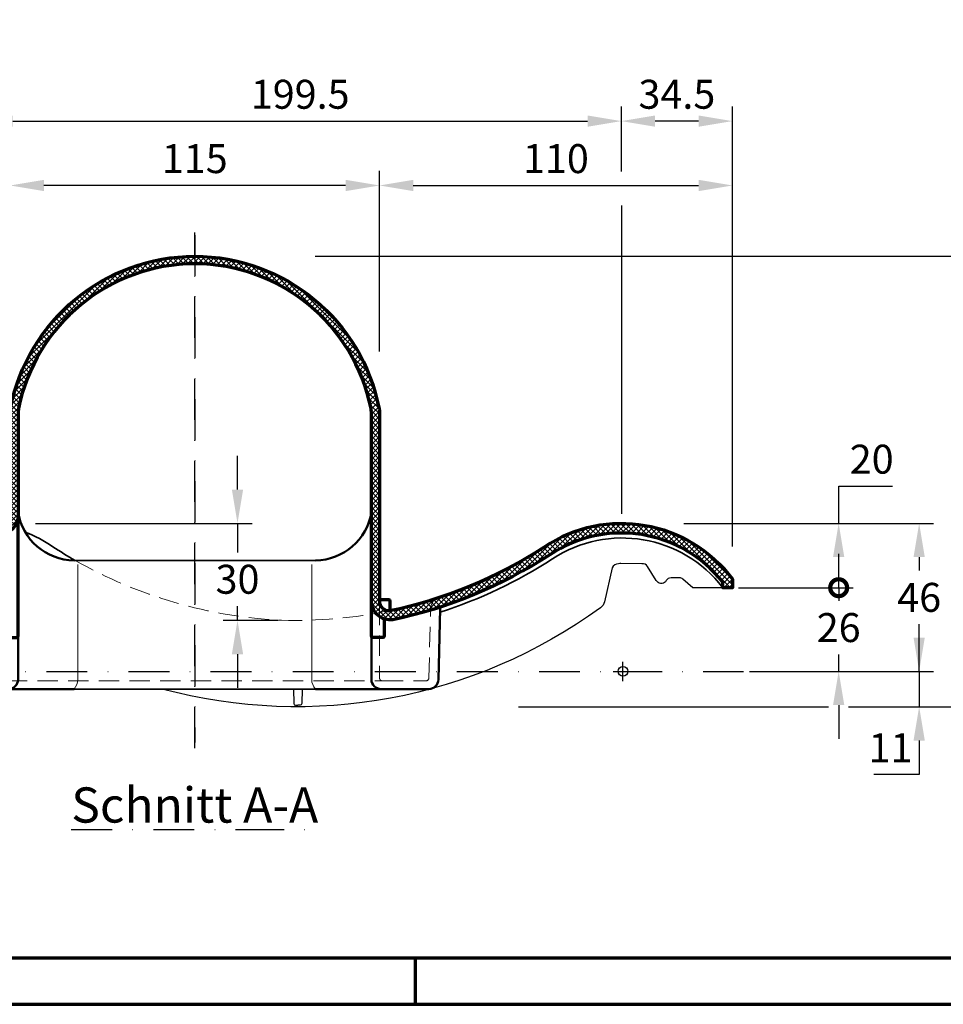
# Model space of a CAD drawing. Units: millimetres. Extents: x -439 to 1238, y -43 to 875.
# Drawn here: x 239 to 526, y 0 to 306 of the extents above; entities that cross this region are included whole.
import ezdxf
from ezdxf.enums import TextEntityAlignment as Align

# ---------------------------------------------------------------- set-up
doc = ezdxf.new("R2010")
doc.units = ezdxf.units.MM
doc.header["$PDMODE"] = 34
doc.header["$PDSIZE"] = 3
doc.linetypes.add('STRICHPUNKT', pattern=[25.4, 12.7, -6.35, 0, -6.35])
doc.linetypes.add('VERDECKT', pattern=[9.524999999999999, 6.35, -3.175])
doc.layers.add('Basispunkt', color=191, linetype='Continuous', plot=False)
for name, color, linetype, lineweight in [('BEMASSUNG', 160, 'Continuous', 25), ('CREATON_Linie 0.20 (rot)', 10, 'Continuous', 20), ('CREATON_Linie 0.25', 2, 'Continuous', 25), ('CREATON_Linie 0.35', 3, 'Continuous', 35), ('CREATON_Linie 0.50', 7, 'Continuous', 50), ('CREATON_Linie 0.70', 4, 'Continuous', 70), ('CREATON_PAPIER', 4, 'Continuous', 70), ('CREATON_PAPIER-Dateiname', 251, 'Continuous', 70), ('CREATON_Schraffur 0.18', 8, 'Continuous', 30)]:
    doc.layers.add(name, color=color, linetype=linetype, lineweight=lineweight)
for name, color, linetype in [('CREATON-Schnitt', 170, 'STRICHPUNKT'), ('CREATON_Mittellinie', 2, 'STRICHPUNKT'), ('Mittellinie', 2, 'STRICHPUNKT')]:
    doc.layers.add(name, color=color, linetype=linetype)
doc.styles.add('ARIAL', font='arial.ttf')
doc.styles.get("Standard").update_dxf_attribs({"font": 'arial.ttf'})
doc.dimstyles.new('CREATON M1-1', dxfattribs={"dimscale": 3, "dimtxt": 3, "dimasz": 3.5, "dimexe": 1.5, "dimexo": 0.625, "dimgap": 1.25, "dimtad": 1, "dimtih": 1, "dimtoh": 1, "dimdec": 1, "dimdsep": 46, "dimtxsty": 'ARIAL', "dimcen": 2.5, "dimclrd": 256, "dimclre": 256, "dimclrt": 256, "dimadec": 0, "dimazin": 0, "dimtfac": 1, "dimtdec": 1, "dimtmove": 0, "dimatfit": 3, "dimfxl": 1.25, "dimtvp": 1, "dimtolj": 1, "dimtzin": 0, "dimlwd": -1, "dimlwe": -1, "dimarcsym": 0})

# ---------------------------------------------------------------- blocks, each defined once
blk = doc.blocks.new('CREATON_DIN-A3')
blk.add_lwpolyline([(13.00000000000002, 292), (13, 5), (415, 5), (415, 292)], close=True)
at = {"layer": 'CREATON_PAPIER', "color": 2}
blk.add_line((125, 5), (125, 0), dxfattribs=at)
blk.add_lwpolyline([(0, 0), (420, 0), (420, 297), (1.819345455539301e-14, 297)], close=True, dxfattribs=at)
blk = doc.blocks.new('CREATON_DIN-A3 _PRODZ - BDS')
at = {"xscale": 0.9642857142857143, "yscale": 0.9642857142857143, "zscale": 0.9642857142857143}
blk.add_blockref('CREATON_DIN-A3', (0, 0), dxfattribs=at)
at = {"layer": 'CREATON_PAPIER', "color": 7, "style": 'ARIAL'}
for tag, p in [('MAßSTAB', (300.8122207974225, 34.35967567334455)), ('PRODUKT-ZEILE1', (357.0277605399565, 16.85225008114139)), ('DATUM', (300.812220797422, 14.49895844328648)), ('PRODUKT-ZEILE2', (357.0277605399565, 12.50146228869289))]:
    blk.add_attdef(tag, text='', height=2.75, dxfattribs=at).set_placement(p, align=Align.MIDDLE_CENTER)
at = {"layer": 'CREATON_PAPIER-Dateiname', "style": 'ARIAL'}
blk.add_attdef('DATEINAME', (11.95048673936435, 32.53955229369603), '', height=2, rotation=90, dxfattribs=at)
blk = doc.blocks.new('*D98')
at = {"layer": 'BEMASSUNG', "transparency": 16777216}
for p, q in [((330.5562482422139, 232.4623371438266), (547.6071428571375, 232.4623371438267)), ((543.1071428571375, 221.9623371438267), (543.1071428571375, 170.8081199913221)), ((543.1071428571375, 102.963589059827), (543.1071428571375, 154.1178062123316)), ((496.1544205771854, 92.46358905982702), (547.6071428571375, 92.46358905982703))]:
    blk.add_line(p, q, dxfattribs=at)
for points in [[(541.3571428571375, 221.9623371438267), (544.8571428571375, 221.9623371438267), (543.1071428571375, 232.4623371438267)], [(541.3571428571375, 102.963589059827), (544.8571428571375, 102.963589059827), (543.1071428571375, 92.46358905982702)]]:
    blk.add_solid(points, dxfattribs=at)
at = {"layer": 'Defpoints', "color": 0, "transparency": 16777216}
for p in [(328.6812482422139, 232.4623371438266), (494.2794205771854, 92.46358905982702), (543.1071428571375, 92.46358905982702)]:
    blk.add_point(p, dxfattribs=at)
at = {"layer": 'BEMASSUNG', "transparency": 16777216, "insert": (543.1071428571374, 162.4629631018267), "char_height": 9, "attachment_point": 5, "style": 'ARIAL'}
blk.add_mtext('\\A1;~140', dxfattribs=at)
blk = doc.blocks.new('*D99')
at = {"layer": 'BEMASSUNG', "transparency": 16777216}
for p, q in [((518.1071428571458, 103.4642857142858), (518.1071428571458, 113.9642857142858)), ((465.4078856814749, 103.4642857142858), (522.6071428571458, 103.4642857142858)), ((518.1071428571458, 103.4642857142858), (518.1071428571458, 92.46358905982702)), ((496.1544205771854, 92.46358905982702), (522.6071428571458, 92.46358905982702)), ((518.1071428571458, 81.96358905982702), (518.1071428571458, 71.46358905982702)), ((518.1071428571458, 71.46358905982702), (504.0495030208566, 71.46358905982702))]:
    blk.add_line(p, q, dxfattribs=at)
blk.add_solid([(516.3571428571458, 81.96358905982702), (519.8571428571458, 81.96358905982702), (518.1071428571458, 92.46358905982702)], dxfattribs=at)
at = {"layer": 'Defpoints', "color": 0, "transparency": 16777216}
for p in [(463.5328856814749, 103.4642857142858), (494.2794205771854, 92.46358905982702), (518.1071428571458, 92.46358905982702)]:
    blk.add_point(p, dxfattribs=at)
at = {"layer": 'BEMASSUNG', "transparency": 16777216, "insert": (509.2033229390011, 79.7320065223098), "char_height": 9, "attachment_point": 5, "style": 'ARIAL'}
blk.add_mtext('\\A1;11', dxfattribs=at)
blk = doc.blocks.new('_None')
blk = doc.blocks.new('*D101')
at = {"layer": 'BEMASSUNG', "transparency": 16777216}
for p, q in [((445.0106215264034, 149.4635890598272), (522.6071428571452, 149.4635890598272)), ((518.1071428571452, 138.9635890598272), (518.1071428571452, 134.8090942765517)), ((518.1071428571452, 113.9642857142858), (518.1071428571452, 118.1187804975613)), ((465.4078856814749, 103.4642857142858), (522.6071428571452, 103.4642857142858))]:
    blk.add_line(p, q, dxfattribs=at)
for points in [[(516.3571428571452, 138.9635890598272), (519.8571428571452, 138.9635890598272), (518.1071428571452, 149.4635890598272)], [(516.3571428571452, 113.9642857142858), (519.8571428571452, 113.9642857142858), (518.1071428571452, 103.4642857142858)]]:
    blk.add_solid(points, dxfattribs=at)
at = {"layer": 'Defpoints', "color": 0, "transparency": 16777216}
for p in [(443.1356215264034, 149.4635890598272), (463.5328856814749, 103.4642857142858), (518.1071428571452, 103.4642857142858)]:
    blk.add_point(p, dxfattribs=at)
at = {"layer": 'BEMASSUNG', "transparency": 16777216, "insert": (518.107142857145, 126.4639373870564), "char_height": 9, "attachment_point": 5, "style": 'ARIAL'}
blk.add_mtext('\\A1;46', dxfattribs=at)
blk = doc.blocks.new('*D102')
at = {"layer": 'BEMASSUNG', "transparency": 16777216}
for p, q in [((493.1071428571432, 129.4689532147249), (493.1071428571432, 139.9689532147249)), ((461.9821428571433, 129.4689532147249), (497.6071428571432, 129.4689532147249)), ((493.1071428571432, 129.4689532147249), (493.1071428571432, 125.4250138154583)), ((493.1071428571432, 103.4642857142858), (493.1071428571432, 108.7347000364679)), ((465.4078856814749, 103.4642857142858), (497.6071428571432, 103.4642857142858)), ((493.1071428571432, 92.96428571428582), (493.1071428571432, 82.46428571428582))]:
    blk.add_line(p, q, dxfattribs=at)
blk.add_solid([(491.3571428571432, 92.96428571428582), (494.8571428571432, 92.96428571428582), (493.1071428571432, 103.4642857142858)], dxfattribs=at)
at = {"layer": 'Defpoints', "color": 0, "transparency": 16777216}
for p in [(460.1071428571433, 129.4689532147249), (463.5328856814749, 103.4642857142858), (493.1071428571432, 103.4642857142858)]:
    blk.add_point(p, dxfattribs=at)
at = {"layer": 'BEMASSUNG', "transparency": 16777216, "insert": (493.1071428571431, 117.0798569259629), "char_height": 9, "attachment_point": 5, "style": 'ARIAL', "bg_fill": 3, "box_fill_scale": 1.1, "bg_fill_color": 256, "bg_fill_true_color": 13158600, "bg_fill_transparency": 0}
blk.add_mtext('\\A1;26', dxfattribs=at)
blk = doc.blocks.new('_DotSmall')
at = {"color": 0, "linetype": 'ByBlock', "const_width": 0.5}
blk.add_lwpolyline([(-0.0625, 0, 1), (0.0625, 0, 1)], format="xyb", close=True, dxfattribs=at)
blk = doc.blocks.new('*D103')
at = {"layer": 'BEMASSUNG', "transparency": 16777216}
for p, q in [((493.1071428571432, 149.4635890598272), (493.1071428571432, 161.0621896033283)), ((493.1071428571432, 161.0621896033283), (509.8721496784256, 161.0621896033283)), ((445.0106215264034, 149.4635890598272), (497.6071428571432, 149.4635890598272)), ((493.1071428571432, 129.4689532147249), (493.1071428571432, 138.9635890598272)), ((465.4078856814749, 129.4689532147249), (497.6071428571432, 129.4689532147249))]:
    blk.add_line(p, q, dxfattribs=at)
blk.add_solid([(491.3571428571432, 138.9635890598272), (494.8571428571432, 138.9635890598272), (493.1071428571432, 149.4635890598272)], dxfattribs=at)
at = {"layer": 'Defpoints', "color": 0, "transparency": 16777216}
for p in [(443.1356215264034, 149.4635890598272), (463.5328856814749, 129.4689532147249), (493.1071428571432, 129.4689532147249)]:
    blk.add_point(p, dxfattribs=at)
at = {"layer": 'BEMASSUNG', "transparency": 16777216, "xscale": 10.5, "yscale": 10.5, "zscale": 10.5, "rotation": 270}
blk.add_blockref('_DotSmall', (493.1071428571432, 129.4689532147249), dxfattribs=at)
at = {"layer": 'BEMASSUNG', "transparency": 16777216, "insert": (503.3646462677843, 169.4073464928234), "char_height": 9, "attachment_point": 5, "style": 'ARIAL', "bg_fill": 3, "box_fill_scale": 1.1, "bg_fill_color": 256, "bg_fill_true_color": 13158600, "bg_fill_transparency": 0}
blk.add_mtext('\\A1;20', dxfattribs=at)
blk = doc.blocks.new('*D104')
at = {"layer": 'BEMASSUNG', "transparency": 16777216}
for p, q in [((306.3861107149914, 159.9623371438264), (306.3861107149914, 170.4623371438264)), ((243.5966162554733, 149.4623371438264), (310.8861107149914, 149.4623371438264)), ((306.3861107149914, 149.4623371438264), (306.3861107149914, 140.4359028733843)), ((306.3861107149914, 119.3066499426722), (306.3861107149914, 123.7394499402329)), ((319.1468107207512, 119.3066499426722), (301.8861107149914, 119.3066499426722)), ((306.3861107149914, 108.8066499426722), (306.3861107149914, 98.30664994267217))]:
    blk.add_line(p, q, dxfattribs=at)
for points in [[(304.6361107149914, 159.9623371438264), (308.1361107149914, 159.9623371438264), (306.3861107149914, 149.4623371438264)], [(304.6361107149914, 108.8066499426722), (308.1361107149914, 108.8066499426722), (306.3861107149914, 119.3066499426722)]]:
    blk.add_solid(points, dxfattribs=at)
at = {"layer": 'Defpoints', "color": 0, "transparency": 16777216}
for p in [(241.7216162554733, 149.4623371438264), (306.3861107149914, 119.3066499426722), (321.0218107207512, 119.3066499426722)]:
    blk.add_point(p, dxfattribs=at)
at = {"layer": 'BEMASSUNG', "transparency": 16777216, "insert": (306.3861107149914, 132.0876764068085), "char_height": 9, "attachment_point": 5, "style": 'ARIAL'}
blk.add_mtext('\\A1;30', dxfattribs=at)
blk = doc.blocks.new('*D107')
at = {"layer": 'BEMASSUNG', "transparency": 16777216}
for p, q in [((350.472026399028, 202.8179306156285), (350.472026399028, 258.9623371438267)), ((460.1071428571431, 142.2367473213977), (460.1071428571431, 258.9623371438267)), ((360.972026399028, 254.4623371438267), (449.6071428571431, 254.4623371438267))]:
    blk.add_line(p, q, dxfattribs=at)
for points in [[(360.972026399028, 256.2123371438267), (360.972026399028, 252.7123371438267), (350.472026399028, 254.4623371438267)], [(449.6071428571431, 256.2123371438267), (449.6071428571431, 252.7123371438267), (460.1071428571431, 254.4623371438267)]]:
    blk.add_solid(points, dxfattribs=at)
at = {"layer": 'Defpoints', "color": 0, "transparency": 16777216}
for p in [(460.1071428571431, 254.4623371438267), (350.472026399028, 200.9429306156285), (460.1071428571431, 140.3617473213977)]:
    blk.add_point(p, dxfattribs=at)
at = {"layer": 'BEMASSUNG', "transparency": 16777216, "insert": (405.2895846280855, 262.807494033322), "char_height": 9, "attachment_point": 5, "style": 'ARIAL'}
blk.add_mtext('\\A1;110', dxfattribs=at)
blk = doc.blocks.new('*D106')
at = {"layer": 'BEMASSUNG', "transparency": 16777216}
for p, q in [((235.7422593152642, 202.8179306156285), (235.7422593152642, 258.9623371438267)), ((350.472026399028, 202.8179306156285), (350.472026399028, 258.9623371438267)), ((339.972026399028, 254.4623371438267), (246.2422593152642, 254.4623371438267))]:
    blk.add_line(p, q, dxfattribs=at)
for points in [[(246.2422593152642, 256.2123371438267), (246.2422593152642, 252.7123371438267), (235.7422593152642, 254.4623371438267)], [(339.972026399028, 256.2123371438267), (339.972026399028, 252.7123371438267), (350.472026399028, 254.4623371438267)]]:
    blk.add_solid(points, dxfattribs=at)
at = {"layer": 'Defpoints', "color": 0, "transparency": 16777216}
for p in [(235.7422593152642, 254.4623371438267), (235.7422593152642, 200.9429306156285), (350.472026399028, 200.9429306156285)]:
    blk.add_point(p, dxfattribs=at)
at = {"layer": 'BEMASSUNG', "transparency": 16777216, "insert": (293.1071428571461, 262.807494033322), "char_height": 9, "attachment_point": 5, "style": 'ARIAL'}
blk.add_mtext('\\A1;115', dxfattribs=at)
blk = doc.blocks.new('*D137')
at = {"layer": 'BEMASSUNG', "transparency": 16777216}
for p, q in [((425.6071428571431, 258.7841432806873), (425.6071428571431, 278.9623371438267)), ((460.1071428571431, 142.2367473213977), (460.1071428571431, 278.9623371438267)), ((449.6071428571431, 274.4623371438267), (436.1071428571431, 274.4623371438267))]:
    blk.add_line(p, q, dxfattribs=at)
for points in [[(436.1071428571431, 276.2123371438267), (436.1071428571431, 272.7123371438267), (425.6071428571431, 274.4623371438267)], [(449.6071428571431, 276.2123371438267), (449.6071428571431, 272.7123371438267), (460.1071428571431, 274.4623371438267)]]:
    blk.add_solid(points, dxfattribs=at)
at = {"layer": 'Defpoints', "color": 0, "transparency": 16777216}
for p in [(425.6071428571431, 274.4623371438267), (425.6071428571431, 256.9091432806873), (460.1071428571431, 140.3617473213977)]:
    blk.add_point(p, dxfattribs=at)
at = {"layer": 'BEMASSUNG', "transparency": 16777216, "insert": (442.8571428571431, 282.8105636104025), "char_height": 9, "attachment_point": 5, "style": 'ARIAL'}
blk.add_mtext('\\A1;34.5', dxfattribs=at)
blk = doc.blocks.new('*D138')
at = {"layer": 'BEMASSUNG', "transparency": 16777216}
for p, q in [((226.0953465551842, 258.7841432806873), (226.0953465551842, 278.9623371438267)), ((425.6071428571431, 258.7841432806873), (425.6071428571431, 278.9623371438267)), ((236.5953465551842, 274.4623371438267), (415.1071428571431, 274.4623371438267))]:
    blk.add_line(p, q, dxfattribs=at)
for points in [[(236.5953465551842, 276.2123371438267), (236.5953465551842, 272.7123371438267), (226.0953465551842, 274.4623371438267)], [(415.1071428571431, 276.2123371438267), (415.1071428571431, 272.7123371438267), (425.6071428571431, 274.4623371438267)]]:
    blk.add_solid(points, dxfattribs=at)
at = {"layer": 'Defpoints', "color": 0, "transparency": 16777216}
for p in [(425.6071428571431, 274.4623371438267), (226.0953465551842, 256.9091432806873), (425.6071428571431, 256.9091432806873)]:
    blk.add_point(p, dxfattribs=at)
at = {"layer": 'BEMASSUNG', "transparency": 16777216, "insert": (325.8512447061636, 282.807494033322), "char_height": 9, "attachment_point": 5, "style": 'ARIAL'}
blk.add_mtext('\\A1;199.5', dxfattribs=at)
blk = doc.blocks.new('CREATON_DS-VER_Grundplatte - Schnitt A-A')
at = {"layer": 'CREATON_Schraffur 0.18'}
h = blk.add_hatch(dxfattribs=at)
h.set_pattern_fill('ANSI37', color=256, scale=0.35)
h.set_pattern_definition([(45, (-454.6071428571506, 237.3386247373483), (-0.7857724105935509, 0.7857724105935509), []), (135, (-454.6071428571506, 237.3386247373483), (-0.7857724105935509, -0.7857724105935507), [])])
edge = h.paths.add_edge_path()
edge.add_arc((-72.27679406619731, 21.82499031704793), 5.858620799124839, 179.4217090061067, 277.615078688205, ccw=False)
edge.add_line((-78.13511645812093, 21.88412085251321), (-78.13511645812218, 80.48053621535088))
edge.add_arc((-84.13511645812231, 80.4805362153514), 6.000000000000128, 359.9999999999949, 371.3282635175904)
edge.add_arc((-133.1620229906822, 70.65952212164987), 56.000898811254, 11.32758014176433, 89.83423040168854)
edge.add_arc((-132.8379658587554, 70.65949960785373), 56.00092135721809, 90.16578094002274, 168.6724379462985)
edge.add_arc((-181.8648835418877, 80.48057282121367), 5.999999999998976, 168.6724379462991, 179.9999999999981)
edge.add_line((-187.8648835418867, 80.48057282121387), (-187.8648835418882, 48.46273966565714))
edge.add_arc((-193.8648835418882, 48.46273966565714), 6, -90, 0, ccw=False)
edge.add_arc((-200.1494082258243, 5.840443590932651), 37.15760783860799, 80.2626692417407, 108.2688113056773)
edge.add_arc((-201.1307231897038, 1.490751737954497), 41.04467399729087, 105.0629395048259, 152.6441284469752)
edge.add_arc((-248.799667760383, 25.07793545126149), 12.16966297624962, 270.0445181193501, 337.14600295015543, ccw=False)
edge.add_line((-248.7902120821652, 12.90827614848519), (-253.168681727352, 12.89250735024314))
edge.add_arc((-253.2429533049024, 24.83218602669985), 11.93990967990408, 196.818561857554, 270.3564076688464, ccw=False)
edge.add_arc((-265.6293688419646, 21.08812771154262), 0.9999999999999613, 16.81856185754995, 90.00000036882304)
edge.add_line((-265.6293688484018, 22.0881277115426), (-274.1278639146843, 22.08812765684866))
edge.add_arc((-274.1278639082487, 21.08812765684869), 0.999999999999968, 90.00000036873183, 138.1896857651912)
edge.add_arc((-278.5999996441786, 25.0881273680425), 4.999999644177669, 210.0550237274503, 318.18968576519507, ccw=False)
edge.add_line((-282.9277234957052, 22.58397028297281), (-283.40548383681, 23.40964204742801))
edge.add_arc((-284.2710283511173, 22.90881004590189), 1.000000000000023, 30.05506006061629, 120.3199756521459)
edge.add_arc((-287.3000000000011, 28.0881276409396), 5.000000000000787, 270.00000000000455, 300.3199756520768, ccw=False)
edge.add_line((-287.3000000000008, 23.08812764093881), (-289.300000000001, 23.08812764093881))
edge.add_arc((-289.3000006047714, 28.08812592102703), 4.999998280088261, 209.4002220461238, 270.0000069301604, ccw=False)
edge.add_line((-293.6560586496017, 25.63359111562006), (-295.7409187846891, 29.33358154393456))
edge.add_arc((-296.1765245485446, 29.08812764093883), 0.4999999999999729, 29.40026650675439, 90)
edge.add_line((-296.1765245485446, 29.58812764093882), (-296.5000000000008, 29.58812764093882))
edge.add_arc((-296.5000000000008, 29.08812764093882), 0.5000000000000036, 90, 180.0000000000061)
edge.add_line((-297.0000000000008, 29.08812764093877), (-297, 19.85786657018571))
edge.add_line((-297, 19.85786657018571), (-299.9879014349748, 19.85786657018571))
edge.add_arc((-302.863846742777, -52.09738163083507), 72.01269891542722, 87.71119032737538, 87.72082401505585)
edge.add_line((-300, 19.85834911326799), (-300.000000000001, 31.08812764093865))
edge.add_arc((-298.500000000001, 31.08812764093881), 1.5, 90, 180.000000000006, ccw=False)
edge.add_line((-298.500000000001, 32.58812764093882), (-295.300000000001, 32.58812764093882))
edge.add_arc((-295.300000000001, 30.58812764093893), 1.999999999999897, 29.400262999999313, 90, ccw=False)
edge.add_line((-293.5575768844875, 31.56994314627782), (-291.0424230000011, 27.10631264093873))
edge.add_arc((-289.300000345584, 28.08812636457505), 1.999998723636241, 209.4002250161936, 270.000009900231)
edge.add_line((-289.300000000001, 26.08812764093882), (-287.300000000001, 26.08812764093882))
edge.add_arc((-287.3000000000011, 28.08812764093932), 2.000000000000501, 270.0000000000032, 323.1301019999846)
edge.add_line((-285.7000000074185, 26.8881276310487), (-285.4000000000011, 27.28812764093864))
edge.add_arc((-283.800000000001, 26.08812764093859), 2.000000000000136, 30.055051000006188, 143.1301023541573, ccw=False)
edge.add_line((-282.0689108129858, 27.0897913702408), (-280.331089000001, 24.0864646409388))
edge.add_arc((-278.5999996441785, 25.08812736804246), 1.999999644177662, 210.0550237274503, 348.4630457536376)
edge.add_arc((-276.150510208259, 24.58812764383573), 0.4999999999999979, 90.00000036639989, 168.4630457536371, ccw=False)
edge.add_line((-276.1505102114564, 25.08812764383573), (-265.2524261929487, 25.08812771396812))
edge.add_arc((-265.2524261704252, 21.58812771396813), 3.499999999999989, 15.11624782886338, 90.00000036871512, ccw=False)
edge.add_arc((-253.2429533049008, 24.83218602669985), 8.939909679904058, 195.1162478288645, 270.3797677611264)
edge.add_line((-253.1836982488862, 15.89247272463143), (-248.7964804112564, 15.90827302896872))
edge.add_arc((-248.7996677603841, 25.07793545126091), 9.169662976249016, 270.0199158526328, 337.8179081282354)
edge.add_arc((-201.1307231897036, 1.49075173795465), 44.04467399729092, 105.17195140662781, 152.8110631044938, ccw=False)
edge.add_arc((-200.1494082258245, 5.840443590932566), 40.15760783860804, 80.2733738749908, 108.14882235791009, ccw=False)
edge.add_arc((-193.3648835418884, 48.4207883611911), 3.000000000000369, 269.9999999999897, 359.9999999999897)
edge.add_line((-190.364883541888, 48.42078836119056), (-190.3648835418864, 80.49972555572414))
edge.add_arc((-184.364883541887, 80.49972555572441), 5.99999999999946, 169.0598007883332, 180.0000000000026, ccw=False)
edge.add_arc((-132.864883541895, 70.54491088922711), 58.45329670329046, 90.13244094214292, 169.0598007883272, ccw=False)
edge.add_arc((-133.1351047786335, 70.54493149455257), 58.45327607102376, 10.940209399554192, 89.86757045934871, ccw=False)
edge.add_arc((-81.63511645812292, 80.49969787047708), 6.000000000000285, 6.252776074688882e-13, 10.940730057502208, ccw=False)
edge.add_line((-75.63511645812264, 80.49969787047714), (-75.63511645812116, 21.84473549651051))
edge.add_arc((-72.67871013730266, 21.82655176595489), 2.956462240894091, 179.6475999013334, 273.7911518773676)
edge.add_arc((-101.6828997593091, 157.861433788238), 142.0190695598515, 281.8648513131448, 302.9820244192887)
edge.add_arc((-0.473045708522104, 3.101488515438412), 42.9011297331265, 36.529900240022926, 123.85206613052401, ccw=False)
edge.add_line((33.9999999999925, 28.63805155663904), (33.9999999999925, 26.00466750043911))
edge.add_line((33.9999999999925, 26.00466750043911), (30.9999999999925, 26.00466750043911))
edge.add_line((30.9999999999925, 26.00466750043911), (30.9999999999925, 27.62795478780511))
edge.add_arc((-0.4730457085221138, 3.101488515438437), 39.90112973312647, 37.92874474122798, 123.8840106191685)
edge.add_arc((-101.6828997593092, 157.8614337882388), 145.0190695598521, 282.0126485977478, 302.99123393954693, ccw=False)
at = {"layer": 'Basispunkt'}
for p in [(-300, 0), (0, 0)]:
    blk.add_point(p, dxfattribs=at)
at = {"layer": 'CREATON_Linie 0.20 (rot)', "color": 8, "linetype": 'VERDECKT'}
blk.add_line((-191.3648835418885, -2.981961545598125), (-74.63511645812082, -2.981961545598125), dxfattribs=at)
at = {"layer": 'CREATON_Linie 0.20 (rot)', "color": 1, "linetype": 'VERDECKT'}
for points in [[(-190.3648835418882, 47.27992384883653), (-190.3648835418885, -1.981961545598153, -0.4142135623730945), (-191.3648835418885, -2.981961545598125), (-204.7133579650331, -2.981961545597926, -0.4069939192701037), (-205.7130526349405, -2.006671198746602), (-206.7814676144295, 41.21889549852274, 0.3945000686512369), (-210.2287930939159, 44.58544469222933, 0.3945000686512369)], [(-170.1614847198175, 34.49820759252181, 0.118842191811148), (-106.0091301159912, 15.90827302896884, 0.05945685258482097), (-72.48322941490915, 18.87655917799719)], [(-75.63511645812082, 20.72039903783985), (-75.63511645812082, -1.981961545598125, 0.4142135623730995), (-74.63511645812082, -2.981961545598125), (-61.28690415996709, -2.981961545597926, 0.4070721847375562), (-60.28720288991985, -2.006402713041354), (-59.75694722778064, 19.68230181046977, -0.3245207375576383), (-57.01835984293905, 23.04296175156827, -0.3245207375576383)]]:
    blk.add_lwpolyline(points, format="xyb", dxfattribs=at)
at = {"layer": 'CREATON_Linie 0.20 (rot)'}
for points in [[(-169.3187509225777, 33.22438117417876), (-169.3187509225777, -2.5070604857587, -0.1921322201585561), (-170.5000000000077, -5.481961545598153)], [(-96.68124907743777, 33.22438117417876), (-96.68124907743777, -2.5070604857587, 0.1921322201585561), (-95.50000000000773, -5.481961545598153)]]:
    blk.add_lwpolyline(points, format="xyb", dxfattribs=at)
at = {"layer": 'CREATON_Linie 0.25', "color": 1}
for points in [[(30.9999999999925, 26.00466750043911), (21.70999660970733, 26.00466750043917), (18.63947080017874, 28.63805155663904, 0.1932563726064899), (17.52028257629331, 29.08836023024925), (14.9817003461169, 29.06202638968718, 0.2622068452192739), (13.37270268777888, 28.19827641925373), (13.37270268777888, 28.19827641925373, -0.3004520997275816), (12.19821339871373, 27.33452644882006), (11.61623552229344, 27.32135952853902, -0.1866478121598271), (10.33641087097999, 28.19827641925373), (7.666159437993656, 32.58812764093882, 0.281885113367577), (5.909692272508209, 33.46504453165331), (-0.6369004912050968, 33.47557806787809, 0.006370410405711517), (-1.399449334763972, 33.4657822497705, 0.2797567602980581), (-3.354810919397778, 32.12436971359229), (-5.743993684623319, 21.57705566666232, -0.1873487492714559), (-6.95808804379817, 19.77612705844865, -0.2270484139030031), (-143.1903407251136, -5.48196154559821, -0.2270484139030031)], [(-209.234892852207, 19.31841086715923, 0.01092039114926707), (-210.0838403135396, 19.03152077566256, 0.08431813866060091), (-234.0023378626695, 7.244595231782569, 0.2056446634278501), (-243.5726771269678, -8.65828750498747, -0.3509918694224949), (-246.5000000000077, -11.00194857045938), (-255.5000000000077, -11.00194857045938, -0.414213562373095), (-258.5000000000077, -8.001948570459376, 0.2400237207550758), (-271.5113289697629, 12.73195454720906, 0.103032532242021), (-300, 19.85834911326805)]]:
    blk.add_lwpolyline(points, format="xyb", dxfattribs=at)
at = {"layer": 'CREATON_Linie 0.25'}
for points in [[(-252.5127289672917, 1.507367696211531), (-252.2500000000077, -10.01120555974342, 0.4088009726410996), (-251.7500856992027, -10.50194857045938), (-251.0000000000077, -10.50194857045938)], [(-249.4872710327237, 1.507367696211531), (-249.7500000000077, -10.01120555974342, -0.4088009726410996), (-250.2499143008127, -10.50194857045938), (-251.0000000000077, -10.50194857045938)], [(-102.353308246261, -5.481961545598153), (-102.2500000000077, -10.01120555974342, 0.4088009726410996), (-101.7500856992027, -10.50194857045938), (-101.0000000000077, -10.50194857045938)], [(-99.64669175375434, -5.481961545598153), (-99.75000000000773, -10.01120555974342, -0.4088009726410996), (-100.2499143008127, -10.50194857045938), (-101.0000000000077, -10.50194857045938)]]:
    blk.add_lwpolyline(points, format="xyb", dxfattribs=at)
at = {"layer": 'CREATON_Linie 0.35'}
for p, q in [((-95.50000000000773, 34.49820759252181), (-170.5000000000077, 34.49820759252181)), ((-170.5000000000077, -5.481961545598153), (-95.50000000000773, -5.481961545598153))]:
    blk.add_line(p, q, dxfattribs=at)
for points in [[(-185.6633425349541, 43.29424671049868, -0.06056894668096772), (-177.1104996333791, 38.73181264405009, 0.01427959739309843), (-170.1614847198175, 34.49820759252181, 0.01427959739309843)], [(-209.7564199087955, 40.17949313070899, 0.01180859553507722), (-211.3670112817042, 39.68760563522632, 0.210550414570785), (-236.2270096586496, 19.71249472927406, -0.3001844246181866), (-248.7868667347122, 11.40827846880615), (-253.1613734139413, 11.3925239429505, -0.3569039398097372), (-266.3997506408723, 22.08812770658466)], [(30.9999999999925, 26.00466750043911, 0.3936520535477153), (-21.89177536626789, 34.97443605137893, -0.06621386779356118), (-56.7883204352454, 18.38987936942493, -0.06621386779356118)], [(-251.0000000000077, 0.9980514295403964), (-252.0098935919746, 1.012293448919763, -0.3975719989861322), (-252.5127289672917, 1.507367696211531), (-252.7122897113961, 11.394141291219)], [(-251.0000000000077, 0.9980514295403964), (-249.9901064080408, 1.012293448919763, 0.3975719989861322), (-249.4872710327237, 1.507367696211531), (-249.2874613251695, 11.4064756071358)]]:
    blk.add_lwpolyline(points, format="xyb", dxfattribs=at)
at = {"layer": 'CREATON_Linie 0.50'}
for p, q in [((-190.8639464811128, -5.481961545598153), (-170.5000000000077, -5.481961545598153)), ((-95.50000000000773, -5.481961545598153), (-75.13605351889623, -5.481961545598153))]:
    blk.add_line(p, q, dxfattribs=at)
for points in [[(-187.8648835418882, 11.01803845471221), (-187.8648835418882, -2.556938119078552, -0.4069115615145699), (-190.8639464811128, -5.481961545598153), (-205.688946188327, -5.481961545597926, -0.4069115615145711), (-208.6880091275513, -2.556938119078552), (-209.7794090711641, 41.09905962545055, 0.3850391460712841), (-210.2948833693459, 41.58617276799613)], [(-78.13511645812082, 11.01803845471221), (-78.13511645812082, -2.556938119078552, 0.4069115615145699), (-75.13605351889623, -5.481961545598153), (-60.31105381168209, -5.481961545597926, 0.4069115615145711), (-57.31199087245773, -2.556938119078552), (-56.75951559796579, 19.54207286061029, -0.313266813408655), (-56.24873698939746, 20.14336166477935)]]:
    blk.add_lwpolyline(points, format="xyb", dxfattribs=at)
for centre, radius, start, end in [((-170.3527578710169, 52.2199697681158), 17.72237384925807, 188.8343193226207, 269.5239661634052), ((-95.64724212899853, 52.2199697681158), 17.7223738492581, 270.4760338365948, 351.1656806773793)]:
    blk.add_arc(centre, radius, start, end, dxfattribs=at)
at = {"layer": 'CREATON_Linie 0.70'}
blk.add_lwpolyline([(-71.50042576902581, 16.01803845440216, -0.4567456143149256), (-78.13511645812093, 21.88412085251321), (-78.13511645812218, 80.48053621535088, 0.04946916870793838), (-78.25200917401094, 81.65911531054918, 0.3566084235860928), (-133.0000000000077, 126.6601865482333, 0.3566084567660332), (-187.7480052547293, 81.65907989029667, 0.04946610050458443), (-187.8648835418867, 80.48057282121387), (-187.8648835418882, 48.46273966565714, -0.414213562373095), (-193.8648835418882, 42.46273966565714, 0.1228117648372961), (-211.797411417498, 41.12516892548133, 0.2106473303412414), (-237.5853532970792, 20.35143060374099, -0.3014488246653821), (-248.7902120821652, 12.90827614848519), (-253.168681727352, 12.89250735024314, -0.3323545418642808), (-264.6721430310072, 21.37746963183213, 0.3306285344800994), (-265.6293688484018, 22.0881277115426), (-274.1278639146843, 22.08812765684866, 0.2134217666165933), (-274.8732199084394, 21.75479431491681, -0.5102657889247179), (-282.9277234957052, 22.58397028297281), (-283.40548383681, 23.40964204742801, 0.415568447217705), (-284.7758569592654, 23.77202964507421, -0.1330731155211752), (-287.3000000000008, 23.08812764093881), (-289.300000000001, 23.08812764093881, -0.2707561185333369), (-293.6560586496017, 25.63359111562006), (-295.7409187846891, 29.33358154393456, 0.2707558778603316), (-296.1765245485446, 29.58812764093882), (-296.5000000000008, 29.58812764093882, 0.4142135623731223), (-297.0000000000008, 29.08812764093877), (-297, 19.85786657018571), (-299.9879014349748, 19.85786657018571, 4.203489230794398e-05), (-300, 19.85834911326799), (-300, 19.85834911326799), (-300, 19.85834911326799), (-300.000000000001, 31.08812764093865, -0.4142135623731231), (-298.500000000001, 32.58812764093882), (-295.300000000001, 32.58812764093882, -0.2707558942831454), (-293.5575768844875, 31.56994314627782), (-291.0424230000011, 27.10631264093873, 0.2707561185333388), (-289.300000000001, 26.08812764093882), (-287.300000000001, 26.08812764093882, 0.2360679758682893), (-285.7000000074185, 26.8881276310487), (-285.4000000000011, 27.28812764093864, -0.5377414752474688), (-282.0689108129858, 27.0897913702408), (-280.331089000001, 24.0864646409388, 0.6899054535222239), (-276.6404081651696, 24.68812760290997, -0.3563939804283764), (-276.1505102114564, 25.08812764383573), (-265.2524261929487, 25.08812771396812, -0.3388886838092355), (-261.8735306550311, 22.50085171170764, 0.3407370758765543), (-253.1836982488862, 15.89247272463143), (-248.7964804112564, 15.90827302896872, 0.3047671279959746), (-240.3086640492251, 21.61591652076999, -0.2109112945633161), (-212.6579513643714, 44.00023677525873, -0.1222329459347043), (-193.3648835418889, 45.42078836119073, 0.414213562373095), (-190.364883541888, 48.42078836119056), (-190.3648835418864, 80.49972555572414, -0.0477719155730295), (-190.2558383420748, 81.63843163814296, -0.3586789173152285), (-133.0000000000077, 128.9980514295407, -0.3586789232918539), (-75.74417220830765, 81.63845853258819, -0.04777423711123266), (-75.63511645812264, 80.49969787047714), (-75.63511645812116, 21.84473549651051, 0.4355573630551607), (-72.48322941490994, 18.87655917799719, 0.09240269678395553), (-24.3711424381911, 38.72995894398663, -0.4005899209593592), (33.9999999999925, 28.63805155663904), (33.9999999999925, 26.00466750043911), (30.9999999999925, 26.00466750043911), (30.9999999999925, 27.62795478780511, 0.3936850168593218), (-22.71846252187811, 36.22612564220329, -0.09179286447490073)], format="xyb", close=True, dxfattribs=at)
for points in [[(-191.8648835418882, 42.80588541616477), (-191.8648835418882, 11.01803845471221, 0.414213562373095), (-191.3648835418882, 10.51803845471221), (-188.3648835418882, 10.51803845471221, 0.414213562373095), (-187.8648835418882, 11.01803845471221), (-187.8648835418882, 48.46273966565714)], [(-191.8648835418882, 18.01803845471221, -0.01323205214837138), (-193.3083877783979, 18.09628586470461, -0.338774896207974), (-196.9190287559018, 21.35293363368842, -0.03554346918774529), (-199.3648835418882, 42.989768501462)], [(-74.13511645812719, 16.26890576445243), (-74.13511645812719, 11.01803845471221, -0.414213562373095), (-74.63511645812719, 10.51803845471221), (-77.63511645812719, 10.51803845471221, -0.414213562373095), (-78.13511645812719, 11.01803845471221), (-78.1354148653221, 21.82499031704791)], [(-75.63511645812741, 22.84473549651179, 0.4142135623731018), (-75.13511645812741, 22.34473549651179), (-72.86488354189441, 22.34473549651202, -0.4142135623731018), (-72.36488354189441, 21.84473549651202), (-72.36488354189441, 19.5079065463853, 0.414213562373095), (-71.86488354189441, 19.0079065463853)]]:
    blk.add_lwpolyline(points, format="xyb", dxfattribs=at)
at = {"layer": 'CREATON_Mittellinie'}
blk.add_line((-133.0000000000077, 135.5986483939919), (-133.0000000000077, -22.15482841631314), dxfattribs=at)
at = {"layer": 'Mittellinie'}
blk.add_line((-133.0000000000077, -23.85794250381355), (-133.0000000000077, 136.431916018674), dxfattribs=at)

msp = doc.modelspace()

# ---------------------------------------------------------------- linework, layer by layer
at = {"layer": 'BEMASSUNG'}
msp.add_line((425.6071428571431, 248.2187739170486), (425.6071428571431, 152.4635890598272), dxfattribs=at)
at = {"layer": 'CREATON_Mittellinie', "linetype": 'STRICHPUNKT'}
msp.add_line((119.5328856814747, 103.4642857142858), (463.5328856814747, 103.4642857142858), dxfattribs=at)

# ---------------------------------------------------------------- block references
at = {"layer": 'CREATON_Linie 0.70'}
msp.add_blockref('CREATON_DS-VER_Grundplatte - Schnitt A-A', (426.1071428571506, 103.4642857142858), dxfattribs=at)
at = {"layer": 'CREATON_PAPIER', "xscale": 3, "yscale": 3, "zscale": 3}
msp.add_blockref('CREATON_DIN-A3 _PRODZ - BDS', (0, 0), dxfattribs=at)

# ---------------------------------------------------------------- texts
at = {"layer": 'CREATON-Schnitt', "insert": (293.1071428571429, 56.46428571428577), "char_height": 10.94318181818182, "width": 104.4548391509031, "attachment_point": 8}
msp.add_mtext('{\\LSchnitt A-A}', dxfattribs=at)

# ---------------------------------------------------------------- dimensions: what is measured, and where the dimension line sits
at = {"layer": 'BEMASSUNG'}
dim = msp.add_linear_dim(base=(425.6071428571431, 274.4623371438267), p1=(226.0953465551842, 256.9091432806873), p2=(425.6071428571431, 256.9091432806873), dimstyle='CREATON M1-1', dxfattribs=at)
dim.commit()
dim.dimension.update_dxf_attribs({"geometry": '*D138', "text_midpoint": (325.8512447061636, 282.807494033322)})
dim = msp.add_linear_dim(base=(235.7422593152642, 254.4623371438267), p1=(350.472026399028, 200.9429306156285), p2=(235.7422593152642, 200.9429306156285), dimstyle='CREATON M1-1', override={"dimdec": 0}, dxfattribs=at)
dim.commit()
dim.dimension.update_dxf_attribs({"geometry": '*D106', "text_midpoint": (293.1071428571461, 262.807494033322)})
dim = msp.add_linear_dim(base=(543.1071428571375, 92.46358905982702), p1=(328.6812482422138, 232.4623371438265), p2=(494.2794205771852, 92.46358905982699), angle=90, text='~<>', dimstyle='CREATON M1-1', override={"dimdec": 0}, dxfattribs=at)
dim.commit()
dim.dimension.update_dxf_attribs({"geometry": '*D98', "text_midpoint": (543.1071428571374, 162.4629631018267)})
dim = msp.add_linear_dim(base=(306.3861107149914, 119.3066499426722), p1=(241.7216162554732, 149.4623371438263), p2=(321.0218107207511, 119.3066499426721), angle=90, dimstyle='CREATON M1-1', override={"dimdec": 0}, dxfattribs=at)
dim.commit()
dim.dimension.update_dxf_attribs({"geometry": '*D104', "text_midpoint": (306.3861107149914, 132.0876764068085), "dimtype": 160})
dim = msp.add_linear_dim(base=(518.1071428571452, 103.4642857142858), p1=(443.1356215264032, 149.4635890598271), p2=(463.5328856814747, 103.4642857142858), angle=90, dimstyle='CREATON M1-1', dxfattribs=at)
dim.commit()
dim.dimension.update_dxf_attribs({"geometry": '*D101', "text_midpoint": (518.107142857145, 126.4639373870564)})
dim = msp.add_linear_dim(base=(518.1071428571458, 92.46358905982702), p1=(463.5328856814747, 103.4642857142858), p2=(494.2794205771852, 92.46358905982699), angle=90, dimstyle='CREATON M1-1', override={"dimblk1": 'None', "dimsah": 1}, dxfattribs=at)
dim.commit()
dim.dimension.update_dxf_attribs({"geometry": '*D99', "text_midpoint": (509.2033229390011, 79.7320065223098)})

# ---------------------------------------------------------------- next in the draw order: dimensions: what is measured, and where the dimension line sits
dim = msp.add_linear_dim(base=(493.1071428571432, 103.4642857142858), p1=(460.1071428571431, 129.4689532147249), p2=(463.5328856814747, 103.4642857142858), angle=90, dimstyle='CREATON M1-1', override={"dimblk1": 'None', "dimsah": 1, "dimtfill": 1}, dxfattribs=at)
dim.commit()
dim.dimension.update_dxf_attribs({"geometry": '*D102', "text_midpoint": (493.1071428571431, 117.0798569259629), "dimtype": 160})

# ---------------------------------------------------------------- next in the draw order: linework, layer by layer
msp.add_line((393.6470218586865, 92.46358905982699), (489.9638377702249, 92.46358905982699), dxfattribs=at)

# ---------------------------------------------------------------- next in the draw order: dimensions: what is measured, and where the dimension line sits
dim = msp.add_linear_dim(base=(493.1071428571432, 129.4689532147249), p1=(443.1356215264032, 149.4635890598271), p2=(463.5328856814747, 129.4689532147249), angle=90, dimstyle='CREATON M1-1', override={"dimblk2": 'DotSmall', "dimsah": 1, "dimtfill": 1}, dxfattribs=at)
dim.commit()
dim.dimension.update_dxf_attribs({"geometry": '*D103', "text_midpoint": (503.3646462677843, 161.0621896033281), "dimtype": 160})

# ---------------------------------------------------------------- next in the draw order: dimensions: what is measured, and where the dimension line sits
dim = msp.add_linear_dim(base=(425.6071428571431, 274.4623371438267), p1=(460.1071428571431, 140.3617473213977), p2=(425.6071428571431, 256.9091432806873), dimstyle='CREATON M1-1', dxfattribs=at)
dim.commit()
dim.dimension.update_dxf_attribs({"geometry": '*D137', "text_midpoint": (442.8571428571431, 282.8105636104025)})
dim = msp.add_linear_dim(base=(460.1071428571431, 254.4623371438267), p1=(350.472026399028, 200.9429306156285), p2=(460.1071428571431, 140.3617473213977), dimstyle='CREATON M1-1', override={"dimdec": 0}, dxfattribs=at)
dim.commit()
dim.dimension.update_dxf_attribs({"geometry": '*D107', "text_midpoint": (405.2895846280855, 262.807494033322)})

doc.saveas('drawing.dxf')
